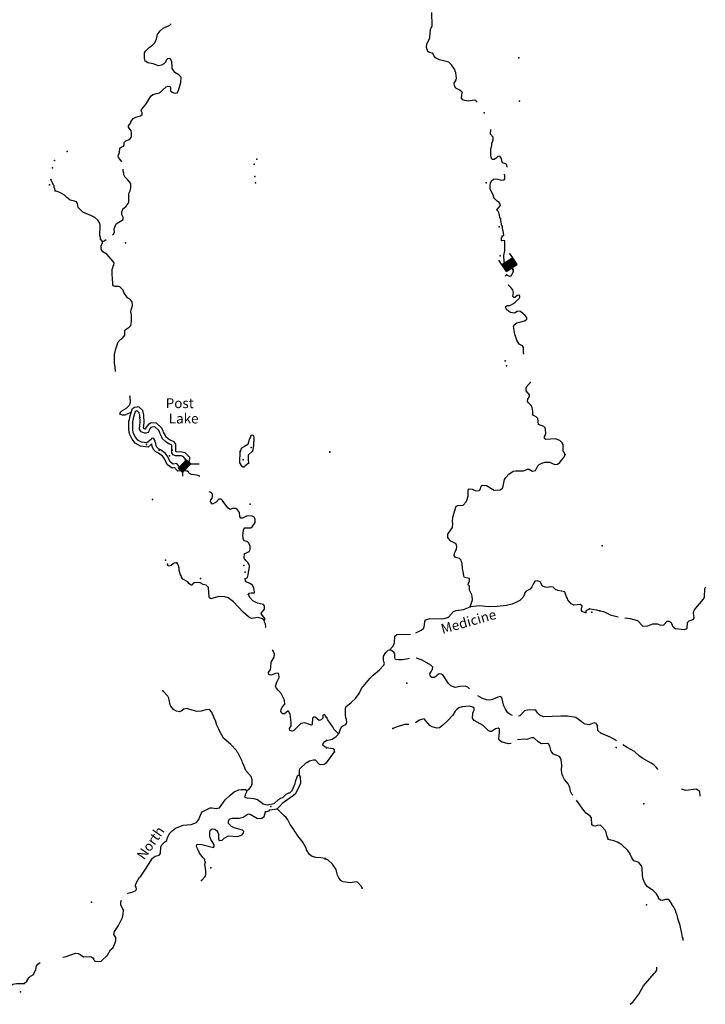
# Model space of a CAD drawing. Extents: x 1118757 to 1640443, y 16166017 to 16354673.
# Drawn here: x 1396982 to 1431718, y 16184846 to 16234708 of the extents above; entities that cross this region are included whole.
import ezdxf

# ---------------------------------------------------------------- set-up
doc = ezdxf.new("R2010")
doc.units = 0
doc.header["$MEASUREMENT"] = 0
for name, color, linetype in [('L3', 7, 'CONTINUOUS'), ('L4', 7, 'CONTINUOUS'), ('L6', 7, 'CONTINUOUS')]:
    doc.layers.add(name, color=color, linetype=linetype)
doc.styles.add('STYLE-FONT023', font='font023.shx')

# ---------------------------------------------------------------- blocks, each defined once
blk = doc.blocks.new('DAM')
at = {"layer": 'L6', "color": 7, "linetype": 'CONTINUOUS'}
for p, q in [((-200, 321), (-493, 318)), ((202, -221), (-205, 179)), ((201, -271), (-203, 133)), ((200, -119), (-201, 271)), ((200, -302), (-201, 107)), ((204, -84), (-200, 321)), ((203, -191), (-200, 214)), ((201, -328), (-200, 62)), ((196, -154), (-199, 245)), ((170, -327), (-198, 35)), ((197, -47), (-169, 320)), ((201, -12), (-131, 320)), ((199, 33), (-100, 319)), ((203, 69), (-62, 319)), ((196, 105), (-19, 316)), ((200, 140), (19, 316)), ((201, 171), (52, 320)), ((196, 212), (90, 320)), ((198, 243), (125, 316)), ((202, 278), (159, 319)), ((203, 309), (190, 317)), ((353, 8), (201, 7)), ((201, -328), (-491, -334)), ((129, -332), (-205, -4)), ((58, -335), (-205, -80)), ((-89, -327), (-201, -228)), ((94, -327), (-200, -45)), ((-161, -330), (-200, -285)), ((-130, -332), (-199, -255)), ((-23, -333), (-198, -148)), ((23, -331), (-197, -117)), ((-58, -328), (-194, -189))]:
    blk.add_line(p, q, dxfattribs=at)
at = {"layer": 'L6', "color": 7, "linetype": 'CONTINUOUS', "flags": 128}
for points in [[(203, 309), (197, 319), (-200, 321), (-202, -335)], [(201, -328), (203, 309)]]:
    blk.add_lwpolyline(points, dxfattribs=at)

msp = doc.modelspace()

# ---------------------------------------------------------------- linework, layer by layer
at = {"layer": 'L3', "color": 140, "linetype": 'CONTINUOUS', "flags": 128}
for points in [[(1420162.77, 16230533.95), (1420099.42, 16230602.59), (1420041.34, 16230634.27), (1419898.78, 16230618.43), (1419708.71, 16230576.19), (1419529.19, 16230613.15), (1419439.44, 16230655.39), (1419370.8, 16230729.31), (1419391.92, 16231035.55), (1419281.04, 16231130.59), (1419075.13, 16231246.75), (1419006.49, 16231352.35), (1418995.93, 16231494.92), (1419090.97, 16231663.88), (1419106.81, 16231753.64), (1419096.25, 16231880.36), (1419075.13, 16232012.36), (1419038.17, 16232096.84), (1419006.49, 16232202.44), (1418858.65, 16232418.92), (1418716.1, 16232561.48), (1418256.75, 16232672.36), (1418040.28, 16232777.97), (1417966.36, 16232894.13), (1417950.52, 16232952.21), (1417897.72, 16233020.85), (1417723.49, 16233047.25), (1417665.41, 16233105.33), (1417596.77, 16233300.69), (1417612.61, 16233485.49), (1417749.89, 16233738.93), (1417765.73, 16233828.69), (1417792.12, 16234214.14), (1417871.32, 16234404.22), (1417866.04, 16235069.51)], [(1403716.06, 16230903.54), (1403842.77, 16230945.78), (1404059.25, 16231003.86), (1404397.16, 16231304.83), (1404492.19, 16231336.51), (1404608.35, 16231325.95), (1404624.19, 16231246.75), (1404629.47, 16231104.19), (1404708.67, 16231030.27), (1404830.1, 16230988.02), (1404956.82, 16231003.87), (1405025.46, 16231120.03), (1405146.89, 16231526.59), (1405157.45, 16231795.87), (1405041.3, 16231912.03), (1404845.94, 16232028.19), (1404756.19, 16232160.19), (1404713.95, 16232234.12), (1404708.67, 16232318.6), (1404692.83, 16232577.32), (1404624.19, 16232730.44), (1404608.35, 16232746.28), (1404471.07, 16232719.88), (1404407.72, 16232651.24), (1404365.48, 16232561.48), (1404291.56, 16232471.72), (1404164.84, 16232403.08), (1404006.45, 16232376.68), (1403742.46, 16232471.72), (1403467.9, 16232519.24), (1403330.63, 16232603.72), (1403298.95, 16232735.72), (1403298.95, 16233026.12), (1403357.03, 16233110.6), (1403541.82, 16233295.4), (1403721.34, 16233427.41), (1403821.65, 16233538.29), (1403916.69, 16233744.21), (1403921.97, 16233812.85), (1403964.21, 16233976.53), (1403990.61, 16234013.49), (1404090.93, 16234145.49), (1404249.32, 16234277.49), (1404581.95, 16234435.89), (1404650.59, 16234504.54)], [(1402158.5, 16227503.19), (1402074.02, 16227629.91), (1401989.55, 16227735.52), (1401963.15, 16227809.44), (1402031.78, 16227978.4), (1402063.46, 16228205.44), (1402116.26, 16228252.96), (1402237.7, 16228295.2), (1402274.66, 16228353.28), (1402279.94, 16228495.84), (1402364.41, 16228569.76), (1402538.65, 16228638.4), (1402623.13, 16228738.72), (1402654.81, 16228802.09), (1402654.81, 16228971.05), (1402623.13, 16229087.21), (1402491.13, 16229261.45), (1402496.41, 16229330.09), (1402607.29, 16229477.93), (1402617.85, 16229536.01), (1402739.28, 16229710.25), (1402871.28, 16229778.89), (1403108.87, 16229836.97), (1403182.79, 16229910.89), (1403182.79, 16230000.66), (1403166.95, 16230027.06), (1403140.55, 16230127.38), (1403240.87, 16230259.38), (1403357.03, 16230401.94), (1403647.42, 16230845.46), (1403716.06, 16230903.54)], [(1421662.25, 16227233.92), (1421672.81, 16227255.04), (1421641.13, 16227371.2), (1421604.17, 16227402.88), (1421440.5, 16227460.96), (1421408.82, 16227561.28), (1421387.7, 16227677.44), (1421313.78, 16227788.32), (1421213.46, 16227772.48), (1421139.54, 16227703.84), (1421012.83, 16227629.92), (1420933.63, 16227635.2), (1420891.39, 16227672.16), (1420849.15, 16227830.56), (1420849.15, 16228163.21), (1420896.67, 16228342.73), (1420907.23, 16228437.77), (1420965.31, 16228627.85), (1420970.59, 16228754.57), (1420838.59, 16228902.41), (1420849.15, 16229150.58)], [(1401680.15, 16223790.23), (1401741.39, 16223844.12), (1401783.63, 16223933.88), (1401773.07, 16224118.68), (1401831.15, 16224287.65), (1401873.39, 16224361.57), (1402216.58, 16224593.89), (1402221.86, 16224704.77), (1402158.5, 16224836.77), (1402158.5, 16224979.33), (1402232.42, 16225143.01), (1402264.1, 16225169.41), (1402374.97, 16225259.17), (1402475.29, 16225401.74), (1402506.97, 16225486.22), (1402517.53, 16225913.9), (1402575.61, 16226045.9), (1402617.85, 16226188.46), (1402607.29, 16226404.94), (1402438.33, 16226610.87), (1402316.9, 16226742.87), (1402258.82, 16226859.03), (1402258.82, 16226938.23), (1402221.86, 16227038.55), (1402216.58, 16227138.87)], [(1421150.1, 16225079.66), (1421250.42, 16225201.1), (1421345.46, 16225301.42), (1421329.62, 16225370.06), (1421266.26, 16225443.98), (1421171.22, 16225512.62), (1421055.07, 16225634.07), (1421007.55, 16225697.43), (1421007.55, 16225734.39), (1420991.71, 16225760.79), (1420981.15, 16225787.19), (1420822.75, 16226135.67), (1420812.19, 16226288.79), (1420822.75, 16226336.31), (1420838.59, 16226426.07), (1420891.39, 16226552.79), (1420981.15, 16226626.71), (1421049.79, 16226653.11), (1421197.62, 16226637.27), (1421414.1, 16226579.19), (1421524.97, 16226605.59), (1421567.21, 16226653.11), (1421556.65, 16226822.08), (1421524.97, 16226885.44)], [(1398774.12, 16226035.34), (1398763.56, 16226167.34), (1398731.88, 16226188.46), (1398731.88, 16226288.78), (1398700.2, 16226325.74), (1398647.4, 16226452.46), (1398557.65, 16226610.86)], [(1401171.17, 16223469.24), (1401081.41, 16223595.96), (1401081.41, 16223643.48), (1401076.13, 16223669.88), (1401049.73, 16223786.04), (1401055.01, 16224277.09), (1401049.73, 16224409.09), (1400933.57, 16224551.65), (1400791.02, 16224688.93), (1400622.06, 16224768.13), (1400173.28, 16224952.93), (1399940.96, 16225201.09), (1399909.29, 16225396.45), (1399867.05, 16225475.66), (1399750.89, 16225517.9), (1399539.7, 16225570.7), (1399365.46, 16225697.42), (1399249.3, 16225813.58), (1399016.99, 16225950.86), (1398832.2, 16226019.5), (1398774.12, 16226035.34)], [(1421345.46, 16224646.7), (1421313.78, 16224667.82), (1421282.1, 16224847.34), (1421266.26, 16224852.62), (1421250.42, 16224926.54), (1421213.46, 16225026.86), (1421150.1, 16225079.66)], [(1421424.65, 16223738.53), (1421514.41, 16223786.05), (1421498.57, 16223933.89), (1421440.49, 16224155.65), (1421445.77, 16224250.69), (1421414.09, 16224271.81), (1421345.46, 16224646.7)], [(1421398.25, 16223522.05), (1421398.25, 16223654.05), (1421429.93, 16223696.29), (1421424.65, 16223738.53)], [(1401831.15, 16216895.58), (1401815.31, 16217138.46), (1401804.75, 16217196.54), (1401788.91, 16217328.55), (1401788.91, 16217745.67), (1401857.54, 16218046.63), (1401947.3, 16218342.31), (1401984.26, 16218405.67), (1402084.58, 16218511.28), (1402158.5, 16218553.52), (1402279.93, 16218680.24), (1402301.05, 16218738.32), (1402306.33, 16218975.92), (1402380.25, 16219034), (1402533.37, 16219129.04), (1402607.28, 16219229.36), (1402654.8, 16219430), (1402654.8, 16219736.25), (1402617.84, 16219910.49), (1402623.12, 16220021.37), (1402697.04, 16220237.85), (1402675.92, 16220427.93), (1402596.72, 16220517.69), (1402438.33, 16220618.01), (1402264.09, 16220892.58), (1402232.42, 16221003.46), (1402063.46, 16221172.42), (1401989.54, 16221193.54), (1401804.75, 16221204.1), (1401741.39, 16221230.5), (1401704.43, 16221288.58), (1401688.59, 16221668.74), (1401667.47, 16221737.38), (1401667.47, 16222080.59), (1401688.59, 16222112.27), (1401714.99, 16222217.87), (1401757.23, 16222270.67), (1401767.79, 16222386.83), (1401630.51, 16222571.63), (1401609.39, 16222587.47), (1401588.27, 16222619.15), (1401514.36, 16222693.07), (1401398.2, 16222835.63), (1401192.29, 16222951.79), (1401113.09, 16223089.07), (1401113.09, 16223252.76), (1401171.17, 16223400.6), (1401171.17, 16223469.24)], [(1401171.17, 16223469.24), (1401255.64, 16223511.48), (1401366.71, 16223579.45)], [(1421979.04, 16222059.47), (1421957.92, 16222128.12), (1421815.36, 16222244.28), (1421614.73, 16222344.6), (1421524.97, 16222444.92), (1421514.41, 16222772.28), (1421567.21, 16223004.6), (1421567.21, 16223511.49), (1421398.25, 16223522.05)], [(1421572.49, 16221726.83), (1421641.13, 16221795.47)], [(1421641.13, 16221795.47), (1421773.12, 16221721.55), (1421873.44, 16221742.67), (1421915.68, 16221795.47), (1421942.08, 16221853.55), (1421973.76, 16221901.07), (1422000.16, 16221959.15), (1421979.04, 16222059.47)], [(1422522.86, 16217761.52), (1422512.3, 16217861.84), (1422512.3, 16218110), (1422448.94, 16218194.48), (1422279.99, 16218284.24), (1422174.39, 16218479.6), (1422063.51, 16218785.85), (1422005.44, 16219187.13), (1422037.11, 16219250.49), (1422163.83, 16219361.37), (1422364.46, 16219403.61), (1422565.1, 16219451.13), (1422649.58, 16219509.21), (1422670.7, 16219546.17), (1422670.7, 16219620.09), (1422575.66, 16219752.09), (1422375.02, 16219921.06), (1422338.07, 16219942.18), (1422190.23, 16219926.34), (1422058.23, 16219847.14), (1421847.04, 16219878.82), (1421741.44, 16219942.18), (1421646.41, 16220037.22), (1421598.89, 16220163.94), (1421625.29, 16220195.62), (1421672.81, 16220227.3), (1421820.64, 16220237.86), (1422000.16, 16220327.62), (1422089.91, 16220401.54), (1422279.99, 16220586.34), (1422316.95, 16220660.26), (1422316.95, 16220702.5), (1422279.99, 16220755.3), (1422190.23, 16220734.18), (1422074.07, 16220644.42), (1422016, 16220644.42), (1421963.2, 16220686.66), (1422005.44, 16220887.3), (1421973.76, 16221019.31), (1421862.88, 16221146.03), (1421741.44, 16221267.47), (1421730.88, 16221267.47)], [(1424608.4, 16212692.67), (1424582, 16212771.87), (1424529.2, 16212819.4), (1424513.36, 16212877.48), (1424508.08, 16213194.28), (1424471.12, 16213284.04), (1424349.68, 16213405.48), (1424112.09, 16213479.4), (1423642.19, 16213442.44), (1423573.55, 16213495.24), (1423573.55, 16213595.56), (1423605.23, 16213658.92), (1423631.63, 16213753.96), (1423615.79, 16213959.88), (1423599.95, 16214033.81), (1423531.31, 16214113.01), (1423272.6, 16214202.77), (1423240.92, 16214503.73), (1423145.88, 16214588.21), (1423008.6, 16214662.13), (1422987.48, 16214688.53), (1422982.21, 16214868.05), (1422950.53, 16215068.69), (1422881.89, 16215184.86), (1422755.17, 16215311.58), (1422712.93, 16215396.06), (1422728.77, 16215496.38), (1422813.25, 16215628.38), (1422807.97, 16215712.86), (1422739.33, 16215802.62), (1422649.58, 16215913.5), (1422649.58, 16216045.5), (1422697.09, 16216161.66), (1422866.05, 16216330.63), (1422866.05, 16216367.59)], [(1402617.84, 16214820.52), (1402306.33, 16214677.96), (1402190.17, 16214677.96), (1402063.46, 16214736.04), (1402084.58, 16214825.8), (1402163.77, 16214894.44), (1402396.09, 16215037.01), (1402538.64, 16215179.57), (1402596.72, 16215343.25), (1402580.88, 16215596.69), (1402565.04, 16215617.81), (1402575.6, 16215670.61)], [(1403684.37, 16213225.95), (1403483.74, 16213067.55), (1403098.31, 16213109.79), (1402834.31, 16213262.91), (1402681.2, 16213463.55), (1402538.64, 16213727.55), (1402517.52, 16213954.6), (1402517.52, 16214377), (1402549.2, 16214461.48), (1402575.6, 16214646.28), (1402691.76, 16215010.61), (1402797.36, 16215079.25)], [(1403879.72, 16213247.07), (1403842.76, 16213336.83), (1403842.76, 16213384.35), (1403758.29, 16213521.63), (1403663.25, 16213495.23), (1403647.41, 16213452.99), (1403425.66, 16213278.75), (1403156.38, 16213305.15), (1402966.31, 16213410.75), (1402850.15, 16213569.15), (1402734, 16213785.63), (1402712.88, 16213959.88), (1402712.88, 16214345.32), (1402739.28, 16214419.24), (1402765.68, 16214604.04), (1402855.43, 16214878.6), (1402897.67, 16214905)], [(1402797.36, 16215079.25), (1402929.35, 16215095.09)], [(1404539.7, 16213236.51), (1404397.15, 16213305.15), (1404222.91, 16213479.39), (1404191.23, 16213563.87), (1404090.92, 16213743.39), (1404075.08, 16213796.2), (1404006.44, 16213917.64), (1403821.65, 16214086.6), (1403684.37, 16214076.04), (1403615.73, 16214033.8), (1403557.65, 16213970.44), (1403547.09, 16213901.8), (1403483.74, 16213801.48), (1403372.86, 16213769.79), (1403298.94, 16213769.79), (1403129.99, 16213843.72), (1403056.07, 16213975.72), (1403066.63, 16214171.08), (1403082.47, 16214313.64), (1403071.91, 16214662.12), (1403040.23, 16214804.68), (1402950.47, 16214883.88), (1402897.67, 16214894.44)], [(1404624.18, 16213421.31), (1404513.31, 16213468.83), (1404391.87, 16213584.99), (1404376.03, 16213643.07), (1404275.71, 16213827.88), (1404254.59, 16213880.68), (1404164.84, 16214044.36), (1403900.84, 16214292.52), (1403615.73, 16214276.68), (1403483.74, 16214186.92), (1403367.58, 16214054.92), (1403357.02, 16213975.72), (1403357.02, 16213970.44), (1403341.18, 16213970.44), (1403341.18, 16213970.44), (1403272.54, 16214002.12), (1403256.7, 16214028.52), (1403267.26, 16214155.24), (1403283.1, 16214303.08), (1403272.54, 16214688.52), (1403225.02, 16214910.28), (1403040.23, 16215079.25), (1402929.35, 16215095.09)], [(1408774.14, 16212851.07), (1408805.82, 16212919.71), (1408848.06, 16213136.19), (1408863.9, 16213526.91), (1408837.5, 16213627.24), (1408779.42, 16213669.48), (1408684.38, 16213643.08), (1408657.98, 16213537.47)], [(1405458.4, 16212022.1), (1405273.6, 16211863.7), (1404988.49, 16211837.3), (1404882.89, 16211969.3), (1404845.93, 16212022.1), (1404708.66, 16211995.7), (1404471.07, 16212159.38), (1404291.55, 16212513.14), (1404217.63, 16212602.9), (1404006.44, 16212750.75), (1403879.72, 16212819.39), (1403763.57, 16212946.11), (1403689.65, 16213088.67), (1403684.37, 16213225.95)], [(1405321.12, 16212169.94), (1405189.12, 16212053.78), (1405083.53, 16212043.22), (1405041.29, 16212096.02), (1404940.97, 16212238.58), (1404756.18, 16212201.62), (1404629.46, 16212296.66), (1404455.23, 16212629.31), (1404349.63, 16212750.75), (1404117.32, 16212919.71), (1404006.44, 16212977.79), (1403932.52, 16213062.27), (1403890.28, 16213146.75), (1403879.72, 16213247.07)], [(1405321.12, 16212169.94), (1405384.48, 16212360.02), (1405389.76, 16212455.06), (1405257.76, 16212587.07), (1405157.45, 16212613.47), (1404882.89, 16212629.31), (1404750.9, 16212676.83), (1404692.82, 16212777.15), (1404698.1, 16213152.03), (1404682.26, 16213178.43), (1404539.7, 16213236.51)], [(1405516.48, 16212111.86), (1405579.83, 16212317.78), (1405600.95, 16212528.98), (1405358.08, 16212771.87), (1405189.13, 16212808.83), (1404925.13, 16212829.95), (1404888.17, 16212835.23), (1404898.73, 16213210.11), (1404814.26, 16213336.83), (1404613.62, 16213421.31)], [(1408657.98, 16213537.47), (1408615.75, 16213468.83), (1408573.51, 16213305.15), (1408541.83, 16213188.99), (1408367.59, 16213088.67), (1408214.48, 16213009.47), (1408182.8, 16212951.39), (1408166.96, 16212851.07)], [(1408573.51, 16212254.42), (1408330.63, 16212043.22), (1408288.39, 16212043.22), (1408256.71, 16212080.18), (1408140.56, 16212270.26), (1408156.4, 16212861.63)], [(1408774.14, 16212861.63), (1408557.67, 16212650.43), (1408557.67, 16212402.26), (1408573.51, 16212301.94), (1408573.51, 16212254.42)], [(1419809.01, 16204978.52), (1419925.17, 16205321.73), (1419904.05, 16205511.81), (1419882.93, 16205585.73), (1419772.06, 16205812.77), (1419766.78, 16206013.41), (1419708.7, 16206092.61), (1419724.54, 16206171.81), (1419766.78, 16206261.58), (1419766.78, 16206404.14), (1419513.34, 16206467.5), (1419481.66, 16206520.3), (1419465.82, 16206678.7), (1419423.59, 16206921.58), (1419397.19, 16207169.74), (1419349.67, 16207296.46), (1419349.67, 16207343.99), (1419265.19, 16207417.91), (1419054, 16207475.99), (1418990.64, 16207576.31), (1419017.04, 16207692.47), (1419048.72, 16207761.11), (1419106.8, 16207908.95), (1419122.64, 16208019.83), (1419090.96, 16208162.39), (1418832.24, 16208304.95), (1418700.25, 16208436.95), (1418679.13, 16208484.47), (1418679.13, 16208653.44), (1418821.68, 16208869.92), (1418916.72, 16208996.64), (1418922, 16209202.56), (1418906.16, 16209287.04), (1418922, 16209508.8), (1419090.96, 16210068.49), (1419180.71, 16210105.45), (1419449.99, 16210126.57), (1419597.82, 16210284.97), (1419650.62, 16210411.69), (1419698.14, 16210596.49), (1419698.14, 16210892.18), (1419756.22, 16210944.98), (1419898.77, 16210934.42), (1420099.41, 16210855.22), (1420257.8, 16210860.5), (1420315.88, 16210918.58), (1420358.12, 16211076.98), (1420416.2, 16211129.78), (1420632.67, 16211119.22), (1421012.82, 16210876.34), (1421324.33, 16210902.74), (1421440.49, 16210987.22), (1421472.17, 16211087.54), (1421503.85, 16211251.22), (1421540.81, 16211420.18), (1421604.16, 16211520.5), (1421757.28, 16211694.74), (1421989.59, 16211837.31), (1422116.31, 16211868.99), (1422512.3, 16211853.15), (1422707.65, 16211953.47), (1422797.41, 16211942.91), (1422966.36, 16211842.59), (1423114.2, 16211879.55), (1423225.08, 16212111.87), (1423304.27, 16212180.51), (1423430.99, 16212254.43), (1423605.23, 16212301.95), (1423816.42, 16212296.67), (1424090.97, 16212185.79), (1424233.53, 16212201.63), (1424349.68, 16212286.11), (1424439.44, 16212396.99), (1424555.6, 16212544.83), (1424613.68, 16212692.67)], [(1406107.82, 16211583.86), (1406091.98, 16211594.42), (1405954.7, 16211647.22), (1405690.71, 16211678.9), (1405579.83, 16211726.42), (1405558.71, 16211763.38), (1405532.31, 16211826.74), (1405289.44, 16211879.54)], [(1405458.4, 16212022.1), (1405516.48, 16212111.86)], [(1408367.59, 16207660.78), (1408599.9, 16207776.94), (1408663.26, 16207877.27), (1408657.98, 16208062.07), (1408573.5, 16208209.91), (1408489.03, 16208278.55), (1408367.59, 16208310.23), (1408325.35, 16208378.87), (1408288.39, 16208568.95), (1408298.95, 16208743.19), (1408341.19, 16208901.59), (1408383.43, 16208970.23), (1408684.38, 16208970.24), (1408763.58, 16209028.32), (1408906.13, 16209244.8), (1408906.13, 16209413.76), (1408863.9, 16209519.36), (1408763.58, 16209561.6), (1408499.59, 16209577.44), (1408330.63, 16209503.52), (1408267.27, 16209471.84), (1408188.08, 16209471.84), (1408130, 16209545.76), (1408114.16, 16209746.4), (1408024.4, 16209894.24), (1407924.08, 16209952.32), (1407765.69, 16209952.32), (1407633.69, 16209910.08), (1407533.38, 16209984), (1407290.5, 16210300.81), (1407258.82, 16210353.61), (1407190.19, 16210427.53), (1407079.31, 16210422.25), (1406931.47, 16210269.13), (1406757.24, 16210179.36), (1406646.36, 16210284.97), (1406667.48, 16210395.85), (1406730.84, 16210485.61), (1406746.68, 16210554.25), (1406757.24, 16210675.69), (1406688.6, 16210754.89), (1406630.52, 16210786.57), (1406588.28, 16210797.13)], [(1409365.48, 16204292.11), (1409291.56, 16204371.31), (1409064.53, 16204434.68), (1408731.9, 16204376.59), (1408573.5, 16204461.08), (1408304.23, 16204703.96), (1407807.93, 16205221.4), (1407549.21, 16205427.32), (1407374.98, 16205485.4), (1407079.31, 16205495.96), (1406667.48, 16205385.08), (1406598.84, 16205422.04), (1406588.28, 16205469.56), (1406540.76, 16205955.33), (1406424.61, 16206071.49), (1406271.49, 16206103.17), (1406123.65, 16206187.65), (1406012.78, 16206208.77), (1405822.7, 16206187.65), (1405748.79, 16206145.41), (1405717.11, 16206076.77), (1405664.31, 16206076.77), (1405558.71, 16206161.25), (1405505.91, 16206235.17), (1405247.2, 16206367.17), (1405183.84, 16206467.49), (1405189.12, 16206488.61), (1405125.76, 16206588.93), (1405067.69, 16206810.69), (1405067.69, 16206937.42), (1405025.45, 16207053.58), (1404999.05, 16207143.34), (1404940.97, 16207217.26), (1404782.57, 16207169.74), (1404655.86, 16207069.42), (1404508.02, 16207027.18), (1404471.06, 16207143.34)], [(1408404.55, 16206393.57), (1408531.26, 16206467.49), (1408562.94, 16206588.93), (1408631.58, 16207011.34), (1408615.74, 16207111.66), (1408541.82, 16207217.26), (1408462.63, 16207296.46), (1408372.87, 16207396.78), (1408357.03, 16207454.86), (1408367.59, 16207660.78)], [(1409365.48, 16204292.11), (1409407.72, 16204334.35), (1409413, 16204371.32), (1409222.92, 16204619.48), (1409238.76, 16204672.28), (1409391.88, 16204851.8), (1409391.88, 16205026.04), (1409333.8, 16205084.12), (1409022.29, 16205163.32), (1408789.98, 16205284.76), (1408642.14, 16205443.16), (1408599.9, 16205538.2), (1408599.9, 16205580.45), (1408562.94, 16205585.73), (1408589.34, 16205659.65), (1408705.5, 16205675.49), (1408874.45, 16205675.49), (1408879.73, 16205712.45), (1408848.06, 16205913.09), (1408789.98, 16206034.53), (1408779.42, 16206071.49), (1408647.42, 16206161.25), (1408462.63, 16206245.73), (1408425.67, 16206293.25), (1408404.55, 16206393.57)], [(1425664.36, 16204693.4), (1425595.72, 16204693.4), (1425474.29, 16204746.2), (1425437.33, 16204788.45), (1425437.33, 16204904.61), (1425474.29, 16204967.97), (1425474.29, 16205020.77), (1425373.97, 16205084.13), (1425062.46, 16205063.01), (1424914.62, 16205126.37), (1424745.67, 16205321.73), (1424729.83, 16205400.93), (1424682.31, 16205485.41), (1424640.07, 16205627.97), (1424613.67, 16205654.37), (1424624.23, 16205701.89), (1424587.27, 16205738.85), (1424439.44, 16205775.81), (1424238.8, 16205802.21), (1424122.65, 16205860.29), (1424017.05, 16205976.45), (1423879.78, 16205992.3), (1423731.94, 16205960.61), (1423615.78, 16205971.17), (1423473.23, 16206018.7), (1423357.07, 16206235.18), (1423198.68, 16206293.26), (1423114.2, 16206277.42), (1423071.96, 16206245.74), (1423013.88, 16206161.26), (1422929.4, 16205987.01), (1422839.65, 16205870.85), (1422633.73, 16205770.53), (1422549.25, 16205670.21), (1422549.25, 16205601.57), (1422480.62, 16205453.73), (1422322.22, 16205300.61), (1422121.59, 16205195.01), (1421931.51, 16205105.25), (1421641.12, 16205036.61), (1421171.21, 16204983.81), (1420717.15, 16204978.52), (1420300.04, 16205020.77), (1419809.01, 16204978.52)], [(1427639.02, 16204413.56), (1427908.3, 16204376.6), (1428283.17, 16204276.28), (1428557.72, 16203996.44), (1428805.87, 16204012.28), (1429064.58, 16204117.88), (1429296.9, 16204117.88), (1429450.01, 16204043.96), (1429624.25, 16204054.52), (1429787.92, 16204255.16), (1429888.24, 16204255.16), (1429983.28, 16204186.52), (1430062.47, 16204001.72), (1430131.11, 16203927.8), (1430205.03, 16203880.28), (1430653.82, 16203822.2), (1430754.13, 16203853.88), (1430791.09, 16203885.56), (1430806.93, 16204186.52), (1430891.41, 16204260.44), (1431097.32, 16204334.36), (1431150.12, 16204403), (1431139.56, 16204577.25), (1431123.72, 16204630.05), (1431129, 16204751.49), (1431165.96, 16204825.41), (1431324.36, 16205010.21), (1431630.59, 16205369.25), (1431672.83, 16205485.41), (1431699.23, 16205886.7), (1431741.47, 16205992.3)], [(1417047.65, 16203653.23), (1417322.21, 16203795.79), (1417464.76, 16203901.39), (1417496.44, 16204038.68), (1417512.28, 16204255.16), (1417565.08, 16204313.24), (1417755.15, 16204376.6), (1418425.69, 16204371.32), (1418599.93, 16204413.56), (1418700.25, 16204450.52), (1418964.24, 16204730.36), (1419096.23, 16204788.44), (1419471.1, 16204835.96), (1419809.01, 16204978.52)], [(1425664.36, 16204693.4), (1425674.92, 16204751.48), (1425717.16, 16204809.57), (1425854.44, 16204878.21)], [(1425854.44, 16204878.21), (1425991.71, 16204862.37), (1426208.19, 16204825.41), (1426366.58, 16204777.89)], [(1426366.58, 16204777.89), (1426567.22, 16204730.37), (1426741.45, 16204661.72), (1426905.13, 16204561.4), (1427306.39, 16204461.08)], [(1409434.12, 16203927.79), (1409449.96, 16203954.19), (1409434.12, 16204096.75), (1409391.88, 16204197.07), (1409365.48, 16204292.11)], [(1415748.81, 16202792.58), (1415764.65, 16202845.38), (1415907.21, 16202977.39), (1415975.85, 16203151.63), (1415991.69, 16203484.27), (1416092, 16203579.31), (1416773.1, 16203595.15)], [(1412538.66, 16199360.55), (1412506.99, 16199371.11), (1412506.99, 16199413.35), (1412417.23, 16199513.67), (1412338.03, 16199487.27), (1412332.75, 16199334.15), (1412258.83, 16199244.39), (1412147.96, 16199217.99), (1411947.32, 16199386.95), (1411862.84, 16199386.95), (1411815.33, 16199334.15), (1411804.77, 16199017.35), (1411773.09, 16198985.67), (1411667.49, 16199012.07), (1411424.62, 16199096.55), (1411223.98, 16199070.15), (1410849.11, 16198700.55), (1410780.48, 16198679.43), (1410664.32, 16198711.11), (1410659.04, 16198811.43), (1410738.24, 16198943.43), (1410738.24, 16199144.07), (1410722.4, 16199217.99), (1410706.56, 16199429.19), (1410690.72, 16199534.79), (1410600.96, 16199687.91), (1410564, 16199687.91), (1410479.52, 16199629.83), (1410400.33, 16199550.63), (1410305.29, 16199550.63), (1410241.93, 16199603.43), (1410241.93, 16199645.67), (1410215.53, 16199661.51), (1410231.37, 16199788.24), (1410300.01, 16199904.4), (1410421.45, 16200046.96), (1410405.61, 16200242.32), (1410220.81, 16200585.52), (1410099.38, 16200743.92), (1409983.22, 16200875.92), (1409946.26, 16200960.41), (1410014.9, 16201161.05), (1410125.78, 16201403.93), (1410115.22, 16201562.33), (1410083.54, 16201609.85), (1409946.26, 16201594.01), (1409724.51, 16201509.53), (1409650.59, 16201525.37), (1409597.79, 16201551.77), (1409592.51, 16201646.81), (1409682.27, 16201794.65), (1409713.95, 16201905.53), (1409724.51, 16202180.1), (1409867.06, 16202428.26), (1409888.18, 16202576.1), (1409845.94, 16202718.66), (1409782.59, 16202792.58)], [(1413114.17, 16198552.71), (1413172.25, 16198579.11), (1413225.04, 16198742.79), (1413288.4, 16198895.91), (1413357.04, 16198953.99), (1413504.88, 16199017.35), (1413531.28, 16199059.59), (1413557.67, 16199138.79), (1413547.11, 16199276.07), (1413499.6, 16199360.55), (1413499.6, 16199402.79), (1413483.76, 16199434.47), (1413483.76, 16199835.76), (1413504.88, 16199904.4), (1413779.43, 16200126.16), (1413995.9, 16200337.36), (1414180.7, 16200585.52), (1414291.57, 16200833.69), (1414713.96, 16201345.85), (1414888.2, 16201520.09), (1415204.99, 16201778.81), (1415432.02, 16202021.7), (1415458.42, 16202127.3), (1415432.02, 16202185.38), (1415416.18, 16202296.26), (1415421.46, 16202475.78), (1415532.34, 16202655.3), (1415648.49, 16202776.74), (1415748.81, 16202792.58)], [(1416730.86, 16202354.34), (1416667.5, 16202343.78), (1416382.39, 16202285.7), (1416171.2, 16202285.7), (1416023.36, 16202312.1), (1416007.52, 16202338.5), (1415991.68, 16202401.86), (1415981.13, 16202597.22), (1415938.89, 16202671.14), (1415822.73, 16202760.9), (1415748.81, 16202792.58)], [(1419772.05, 16200817.85), (1419682.3, 16200902.33), (1419550.3, 16200960.41), (1419275.75, 16200934.01), (1419048.71, 16200886.49), (1418832.24, 16200970.97), (1418700.24, 16201092.41), (1418425.69, 16201525.37), (1418346.5, 16201567.61), (1418230.34, 16201578.17), (1418140.58, 16201509.53), (1418071.94, 16201451.45), (1417987.47, 16201388.09), (1417866.03, 16201388.09), (1417797.39, 16201446.17), (1417765.71, 16201578.17), (1417807.95, 16201662.65), (1417897.71, 16201810.5), (1417908.27, 16201910.82), (1417813.23, 16202021.7), (1417364.44, 16202269.86), (1417079.33, 16202375.46), (1417063.49, 16202375.46)], [(1408489.02, 16195669.8), (1408584.06, 16195717.32), (1408705.5, 16195870.44), (1408763.57, 16195997.16), (1408758.29, 16196213.64), (1408705.5, 16196377.32), (1408446.78, 16196678.29), (1408346.47, 16196910.61), (1408288.39, 16197063.73), (1408272.55, 16197084.85), (1408256.71, 16197153.49), (1408056.07, 16197560.05), (1408024.4, 16197597.01), (1407966.32, 16197692.06), (1407675.93, 16198008.86), (1407306.34, 16198320.38), (1407216.58, 16198478.78), (1407100.42, 16198695.26), (1407079.3, 16198779.74), (1406973.71, 16198985.67), (1406905.07, 16199212.71), (1406831.15, 16199334.15), (1406783.63, 16199492.55), (1406746.67, 16199545.35), (1406714.99, 16199635.11), (1406598.84, 16199777.67), (1406408.76, 16199751.27), (1406181.73, 16199687.91), (1405975.82, 16199677.35), (1405648.47, 16199761.83), (1405442.55, 16199819.91), (1405300, 16199793.51), (1405157.44, 16199693.19), (1405072.96, 16199661.51), (1404925.13, 16199693.19), (1404766.73, 16199767.11), (1404640.02, 16199946.63), (1404597.78, 16200009.99), (1404534.42, 16200342.64), (1404481.62, 16200453.52), (1404238.75, 16200717.52)], [(1421942.07, 16199471.44), (1421857.59, 16199503.12), (1421715.04, 16199608.72), (1421588.32, 16199788.24), (1421514.4, 16199967.76), (1421498.56, 16200004.72), (1421424.65, 16200321.52), (1421356.01, 16200427.13), (1421197.61, 16200400.72), (1420933.62, 16200284.56), (1420806.9, 16200252.88), (1420637.95, 16200268.72), (1420437.31, 16200326.8), (1420189.16, 16200469.37)], [(1421873.43, 16198045.82), (1421741.43, 16198035.26), (1421429.92, 16198119.74), (1421282.09, 16198209.51), (1421250.41, 16198288.71), (1421282.09, 16198610.79), (1421282.09, 16198779.75), (1421229.29, 16198821.99), (1421081.45, 16198800.87), (1420891.38, 16198653.03), (1420822.74, 16198653.03), (1420717.15, 16198711.11), (1420458.43, 16198969.83), (1420014.93, 16199217.99), (1419930.45, 16199328.87), (1419941.01, 16199587.6), (1419999.09, 16199751.28), (1419999.09, 16199835.76), (1419941.01, 16199893.84), (1419772.05, 16199946.64), (1419397.18, 16199909.68), (1419233.51, 16199851.6), (1419122.63, 16199777.68), (1419048.71, 16199687.92), (1418922, 16199492.56), (1418663.29, 16199196.87), (1418404.57, 16198959.27), (1418246.18, 16198853.67), (1418108.9, 16198821.99), (1417871.31, 16198895.91), (1417765.71, 16198969.83), (1417475.32, 16199302.47), (1417332.76, 16199276.07), (1417232.45, 16199233.83), (1417058.21, 16199112.39), (1417042.37, 16199101.83)], [(1424391.92, 16199434.48), (1423515.46, 16199402.8), (1423330.67, 16199487.28), (1423214.51, 16199608.72), (1423156.43, 16199709.04), (1423082.52, 16199751.28), (1422707.65, 16199746), (1422565.09, 16199703.76), (1422316.94, 16199460.88), (1422248.3, 16199445.04)], [(1413114.17, 16198552.71), (1412913.53, 16198769.19), (1412829.06, 16198911.75), (1412596.74, 16199260.23), (1412538.66, 16199355.27)], [(1425564.04, 16199059.59), (1425152.92, 16199378.15), (1424740.04, 16199432), (1424391.92, 16199434.48)], [(1416704.46, 16199017.35), (1416482.71, 16199012.07), (1416107.84, 16198895.91), (1415880.81, 16198811.43)], [(1426255.7, 16198953.99), (1426181.79, 16199070.16), (1426081.47, 16199096.56), (1425833.32, 16199001.51), (1425637.96, 16199038.47), (1425564.04, 16199059.59)], [(1427221.91, 16198193.67), (1427116.32, 16198262.31), (1426889.28, 16198367.91), (1426424.66, 16198579.11), (1426266.26, 16198711.11), (1426255.7, 16198953.99)], [(1412338.03, 16197987.74), (1412348.59, 16198061.66), (1412433.07, 16198151.42), (1412522.82, 16198209.5)], [(1412533.38, 16198204.22), (1412813.22, 16198278.14), (1413013.85, 16198404.86), (1413124.73, 16198505.18), (1413114.17, 16198552.71)], [(1424999.1, 16195442.76), (1424956.86, 16195495.56), (1424882.94, 16195627.56), (1424872.38, 16195738.45), (1424845.98, 16195801.81), (1424814.3, 16195912.69), (1424772.07, 16196013.01), (1424587.27, 16196229.49), (1424497.51, 16196403.73), (1424471.11, 16196488.21), (1424439.44, 16196688.85), (1424455.28, 16196968.7), (1424413.04, 16197222.14), (1424365.52, 16197343.58), (1424323.28, 16197396.38), (1424032.89, 16197517.82), (1423916.73, 16197633.98), (1423890.33, 16197713.18), (1423848.09, 16197919.1), (1423774.18, 16198029.99), (1423731.94, 16198051.11), (1423420.43, 16198029.98), (1423246.19, 16198130.31), (1423024.44, 16198336.23), (1422908.28, 16198336.23), (1422670.69, 16198251.75), (1422554.53, 16198267.59), (1422206.06, 16198246.47)], [(1412533.38, 16197845.18), (1412448.91, 16197887.42), (1412359.15, 16197945.5), (1412338.03, 16197987.74)], [(1412924.09, 16197633.98), (1412924.09, 16197729.02), (1412855.45, 16197787.1), (1412533.38, 16197834.62)], [(1429312.73, 16196736.38), (1429307.45, 16196752.22), (1429233.54, 16196863.1), (1429112.1, 16196979.26), (1428974.82, 16197063.74), (1428557.72, 16197285.5), (1428383.48, 16197412.22), (1428124.77, 16197655.1), (1427765.74, 16197850.46), (1427538.71, 16197993.03)], [(1411150.06, 16196451.25), (1411155.34, 16196704.69), (1411171.18, 16196768.05), (1411498.53, 16197079.57), (1411667.49, 16197179.89), (1411873.4, 16197227.41), (1411957.88, 16197227.41), (1412147.95, 16197010.93), (1412216.59, 16196984.53), (1412406.67, 16197010.93), (1412506.98, 16197079.57)], [(1412517.54, 16197069.01), (1412765.7, 16197396.38), (1412924.09, 16197633.98)], [(1409307.4, 16195004.51), (1409513.31, 16194951.71), (1409872.34, 16195009.79), (1410088.81, 16195220.99), (1410189.13, 16195279.08), (1410321.13, 16195310.76), (1410490.08, 16195485), (1410616.8, 16195553.64), (1410664.32, 16195558.92), (1410780.47, 16195669.8), (1410933.59, 16196034.12), (1410949.43, 16196129.16), (1411055.03, 16196419.57), (1411097.27, 16196445.97), (1411150.06, 16196451.25)], [(1410030.74, 16194745.79), (1410115.21, 16194835.55), (1410331.69, 16195062.59), (1410680.16, 16195310.76), (1410854.39, 16195437.48), (1410965.27, 16195543.08), (1411155.34, 16195886.28), (1411223.98, 16196055.24), (1411208.14, 16196372.05), (1411165.9, 16196445.97), (1411150.06, 16196451.25)], [(1402438.32, 16190453.11), (1402480.55, 16190468.95), (1402712.87, 16190537.59), (1402865.98, 16190600.95), (1402897.66, 16190680.15), (1402881.82, 16190780.47), (1402855.42, 16190827.99), (1402850.14, 16190886.07), (1402897.66, 16191018.07), (1403056.06, 16191276.8), (1403098.3, 16191303.2), (1403504.85, 16191920.96), (1403541.8, 16191984.32), (1403589.32, 16192052.96), (1403716.04, 16192253.61), (1403842.76, 16192353.93), (1404048.67, 16192396.17), (1404117.31, 16192475.37), (1404138.43, 16192818.57), (1404191.23, 16192929.45), (1404312.66, 16193050.89), (1404434.1, 16193135.37), (1404465.78, 16193288.5), (1404592.49, 16193504.98), (1404713.93, 16193636.98), (1404872.33, 16193763.7), (1405263.03, 16193922.1), (1405664.3, 16193953.78), (1405938.86, 16194054.1), (1406055.01, 16194196.66), (1406113.09, 16194333.95), (1406192.29, 16194534.59), (1406223.97, 16194592.67), (1406625.24, 16194793.31), (1406741.39, 16194793.31), (1406931.47, 16194761.63), (1407100.42, 16194788.03), (1407390.81, 16195194.59), (1407638.97, 16195437.48), (1407850.16, 16195601.16), (1408087.75, 16195701.48), (1408209.19, 16195727.88), (1408415.1, 16195717.32), (1408489.02, 16195669.8)], [(1431456.35, 16195379.4), (1431440.51, 16195627.57), (1431345.47, 16195696.21), (1431255.72, 16195738.45), (1430733.01, 16195669.81), (1430521.82, 16195743.73), (1430505.98, 16195759.57)], [(1409307.4, 16195004.51), (1409032.85, 16195194.59), (1408858.61, 16195252.67), (1408499.58, 16195279.07), (1408404.54, 16195326.6), (1408425.66, 16195463.88), (1408489.02, 16195601.16), (1408489.02, 16195669.8)], [(1409434.11, 16194587.39), (1409613.63, 16194645.47), (1409655.87, 16194687.71), (1410030.74, 16194745.79)], [(1412454.18, 16192221.93), (1412232.43, 16192258.89), (1411989.56, 16192280.01), (1411804.76, 16192338.09), (1411656.93, 16192427.85), (1411514.37, 16192670.73), (1411514.37, 16192702.41), (1411487.97, 16192734.09), (1411487.97, 16192760.49), (1411324.3, 16193061.46), (1411023.35, 16193452.18), (1410991.67, 16193504.98), (1410880.79, 16193642.26), (1410864.95, 16193695.06), (1410690.72, 16193959.06), (1410574.56, 16194186.11), (1410479.52, 16194312.83), (1410379.21, 16194386.75), (1410030.74, 16194745.79)], [(1426799.53, 16193209.3), (1426730.89, 16193388.83), (1426699.21, 16193563.07), (1426646.41, 16193668.67), (1426456.34, 16193869.31), (1426408.82, 16193911.55), (1426239.86, 16193900.99), (1426128.98, 16193869.31), (1426039.23, 16193879.87), (1425965.31, 16193937.95), (1425949.47, 16194286.43), (1425880.83, 16194376.19), (1425674.92, 16194529.31), (1425558.76, 16194661.32), (1425183.89, 16195178.76)], [(1406197.57, 16191118.4), (1406371.8, 16191313.76), (1406414.04, 16191419.36), (1406408.76, 16191604.16), (1406355.96, 16191936.8), (1406387.64, 16192063.53), (1406366.52, 16192095.21), (1406355.96, 16192179.69), (1406282.04, 16192258.89), (1406097.25, 16192501.77), (1406055.01, 16192602.09), (1406023.33, 16192633.77), (1405991.65, 16192728.81), (1405933.57, 16192829.13), (1405949.41, 16192918.89), (1405965.25, 16192950.57), (1406213.41, 16192934.73), (1406804.75, 16192792.17), (1406841.71, 16192834.41), (1406831.15, 16192913.61), (1406730.83, 16193093.13), (1406667.47, 16193193.46), (1406625.23, 16193288.5), (1406609.4, 16193367.7), (1406609.4, 16193584.18), (1406646.35, 16193684.5), (1406730.83, 16193737.3), (1406873.39, 16193710.9), (1406957.87, 16193642.26), (1407021.22, 16193563.06), (1407047.62, 16193462.74), (1407058.18, 16193193.46), (1407121.54, 16193135.38), (1407232.42, 16193161.78), (1407338.01, 16193262.1), (1407554.49, 16193378.26), (1408008.55, 16193336.02), (1408172.23, 16193388.82), (1408246.15, 16193420.5), (1408325.35, 16193526.1), (1408330.63, 16193605.3), (1408272.55, 16193663.38), (1407839.6, 16193779.54), (1407712.88, 16193853.46), (1407565.05, 16194001.3), (1407565.05, 16194128.02), (1407612.57, 16194244.19), (1407749.84, 16194275.87), (1408098.31, 16194270.59), (1408298.95, 16194328.67), (1408557.66, 16194492.35), (1408657.98, 16194476.51), (1408937.81, 16194302.27), (1409038.12, 16194254.75), (1409254.6, 16194275.87), (1409365.48, 16194360.35), (1409434.11, 16194587.39)], [(1430590.45, 16188071.82), (1430590.45, 16188177.42), (1430564.05, 16188230.22), (1430532.37, 16188436.14), (1430437.34, 16188837.43), (1430331.74, 16189196.47), (1430315.9, 16189275.67), (1430273.66, 16189412.95), (1430241.98, 16189471.03), (1430199.74, 16189592.47), (1430104.71, 16189793.11), (1430014.95, 16189904), (1430014.95, 16189935.68), (1429872.39, 16190146.88), (1429698.16, 16190152.16), (1429523.92, 16190109.92), (1429439.45, 16190120.48), (1429349.69, 16190210.24), (1429339.13, 16190268.32), (1429238.81, 16190437.28), (1429080.42, 16190611.52), (1428795.31, 16190801.6), (1428663.31, 16190944.16), (1428562.99, 16191176.49), (1428531.31, 16191371.85), (1428520.75, 16191736.17), (1428489.08, 16191862.89), (1428346.52, 16192026.57), (1428262.04, 16192068.81), (1428103.65, 16192111.05), (1428013.89, 16192221.94), (1427998.05, 16192280.02), (1427908.29, 16192438.42), (1427908.29, 16192470.1), (1427797.42, 16192628.5), (1427491.18, 16192918.9), (1427264.15, 16193050.9), (1427089.92, 16193130.1), (1426862.88, 16193167.06), (1426799.53, 16193209.3)], [(1414339.09, 16190727.68), (1414307.41, 16190812.16), (1414117.33, 16191018.08), (1414053.98, 16191055.04), (1413721.35, 16190996.96), (1413367.6, 16191044.48), (1413225.04, 16191128.96), (1413214.48, 16191160.64), (1413145.84, 16191245.12), (1413082.49, 16191387.68), (1413040.25, 16191588.32), (1413008.57, 16191651.68), (1413008.57, 16191678.08), (1412823.77, 16191942.09), (1412591.46, 16192163.85), (1412464.74, 16192211.37)], [(1402237.68, 16189618.86), (1402100.41, 16189861.74), (1402100.41, 16190035.99), (1402132.08, 16190120.47)], [(1399175.37, 16187237.56), (1399339.05, 16187258.68), (1399814.23, 16187438.2), (1399946.23, 16187417.08), (1400041.26, 16187369.56), (1400215.5, 16187242.84), (1400590.37, 16187258.68), (1400690.69, 16187195.32), (1400722.36, 16187142.52), (1400722.36, 16187110.84), (1400759.32, 16187079.16), (1400764.6, 16187042.2), (1400864.92, 16187005.24), (1401107.79, 16187026.36), (1401424.58, 16187337.88), (1401588.26, 16187601.88), (1401714.98, 16187728.6), (1401825.85, 16187960.93), (1401846.97, 16188071.81), (1401846.97, 16188230.21), (1401746.66, 16188378.05), (1401783.61, 16188525.89), (1401989.53, 16188837.41), (1402190.16, 16189243.98), (1402232.4, 16189402.38), (1402237.68, 16189618.86)], [(1397216.55, 16185896.43), (1397348.54, 16186012.59), (1397438.3, 16186186.83), (1397522.78, 16186271.31), (1397665.33, 16186345.23), (1397739.25, 16186461.39), (1397792.05, 16186609.23), (1397834.29, 16186794.04), (1397908.21, 16186878.52), (1398013.8, 16186968.28)], [(1427913.57, 16184845.71), (1428045.57, 16184951.31), (1428341.24, 16185363.15), (1428589.39, 16185785.56), (1429122.65, 16186403.32), (1429191.29, 16186471.96), (1429254.65, 16186567.01), (1429265.21, 16186725.41)], [(1396567.13, 16185685.22), (1396567.13, 16185811.95), (1396630.48, 16185870.03), (1396815.28, 16185896.43), (1397216.55, 16185896.43)]]:
    msp.add_lwpolyline(points, dxfattribs=at)
at = {"layer": 'L3', "color": 140, "linetype": 'CONTINUOUS'}
for p in [(1422264.15, 16232777.97), (1403716.06, 16230903.54), (1422306.39, 16230586.75), (1420516.52, 16229995.38), (1399391.86, 16228036.48), (1408990.62, 16227645.76), (1398647.4, 16227202.23), (1398742.44, 16227577.11), (1408858.62, 16227392.32), (1408900.86, 16226769.27), (1398499.57, 16226346.86), (1398557.65, 16226610.86), (1408932.54, 16226452.47), (1420616.84, 16226452.47), (1398774.12, 16226035.34), (1421150.1, 16225079.66), (1421345.46, 16224646.7), (1421271.54, 16224219.01), (1421424.65, 16223738.53), (1401171.17, 16223469.24), (1402348.57, 16223411.16), (1421398.25, 16223522.05), (1421329.62, 16222751.16), (1421641.13, 16221795.47), (1421979.04, 16222059.47), (1421572.49, 16217434.15), (1421646.41, 16217185.99), (1403066.63, 16214561.8), (1403399.26, 16213194.27), (1408657.98, 16213537.47), (1404048.68, 16212909.15), (1404048.68, 16212903.87), (1404708.66, 16212903.87), (1408156.4, 16212861.63), (1408166.96, 16212851.07), (1408716.06, 16213046.43), (1408774.14, 16212861.63), (1408774.14, 16212851.07), (1412691.79, 16212819.39), (1412691.79, 16212808.83), (1424608.4, 16212692.67), (1424613.68, 16212692.67), (1404566.1, 16212629.31), (1408304.23, 16212412.82), (1408573.51, 16212254.42), (1405490.08, 16211837.3), (1403705.49, 16210411.69), (1408657.98, 16210168.81), (1426498.58, 16208067.35), (1404376.03, 16207343.98), (1408367.59, 16207660.78), (1404471.06, 16207143.34), (1408330.63, 16207069.42), (1408404.55, 16206736.78), (1406150.05, 16206404.13), (1408404.55, 16206393.57), (1419809.01, 16204978.52), (1425664.36, 16204693.4), (1425854.44, 16204878.21), (1425970.59, 16204709.24), (1426366.58, 16204777.89), (1409365.48, 16204292.11), (1415748.81, 16202792.58), (1404238.75, 16200717.52), (1416604.15, 16201102.97), (1412538.66, 16199360.55), (1412538.66, 16199355.27), (1415880.81, 16198811.43), (1426255.7, 16198953.99), (1412522.82, 16198209.5), (1413114.17, 16198552.71), (1412338.03, 16197987.74), (1412533.38, 16198204.22), (1412533.38, 16197845.18), (1412533.38, 16197834.62), (1427195.52, 16197845.18), (1412924.09, 16197633.98), (1412506.98, 16197079.57), (1412517.54, 16197069.01), (1411150.06, 16196451.25), (1408489.02, 16195669.8), (1409307.4, 16195004.51), (1409713.95, 16194861.95), (1410030.74, 16194745.79), (1428605.23, 16195004.52), (1409434.11, 16194587.39), (1426799.53, 16193209.3), (1406672.75, 16191752), (1412454.18, 16192221.93), (1412464.74, 16192211.37), (1406197.57, 16191118.4), (1414339.09, 16190727.68), (1400616.77, 16190020.14), (1428731.95, 16189877.59), (1402237.68, 16189618.86), (1397216.55, 16185896.43), (1397021.19, 16185484.58)]:
    msp.add_point(p, dxfattribs=at)
at = {"layer": 'L6', "color": 7, "linetype": 'CONTINUOUS'}
for p, q in [((1405014.89, 16211995.7), (1405432, 16212418.1)), ((1405226.08, 16211784.5), (1405648.47, 16212212.18)), ((1405432, 16212418.1), (1405648.47, 16212212.18)), ((1405648.47, 16212212.18), (1406076.14, 16212212.18)), ((1405014.89, 16211995.7), (1405226.08, 16211784.5)), ((1405226.08, 16211784.5), (1405226.08, 16211594.42))]:
    msp.add_line(p, q, dxfattribs=at)
at = {"layer": 'L6', "color": 7, "linetype": 'CONTINUOUS', "flags": 128}
msp.add_lwpolyline([(1405432, 16212418.1), (1405648.47, 16212212.18), (1405226.08, 16211784.5), (1405014.89, 16211995.7), (1405432, 16212418.1)], close=True, dxfattribs=at)
for points in [[(1405014.89, 16211995.7), (1405432, 16212412.82), (1405442.56, 16212418.1)], [(1405025.45, 16211985.14), (1405442.56, 16212402.26), (1405447.84, 16212412.82)], [(1405025.45, 16211995.7), (1405442.56, 16212412.82), (1405442.56, 16212412.82)], [(1405030.73, 16211979.86), (1405447.84, 16212396.98), (1405458.4, 16212402.26)], [(1405041.29, 16211969.3), (1405463.68, 16212386.42), (1405463.68, 16212396.98)], [(1405041.29, 16211969.3), (1405458.4, 16212396.98), (1405463.68, 16212396.98)], [(1405046.57, 16211964.02), (1405463.68, 16212375.86), (1405474.24, 16212386.42)], [(1405057.13, 16211953.46), (1405479.52, 16212370.58), (1405479.52, 16212375.86)], [(1405057.13, 16211953.46), (1405474.24, 16212375.86), (1405479.52, 16212375.86)], [(1405067.69, 16211942.9), (1405479.52, 16212360.02), (1405490.08, 16212370.58)], [(1405072.97, 16211937.62), (1405490.08, 16212354.74), (1405500.64, 16212360.02)], [(1405083.53, 16211927.06), (1405505.92, 16212344.18), (1405505.92, 16212354.74)], [(1405083.53, 16211927.06), (1405500.64, 16212354.74), (1405505.92, 16212354.74)], [(1405088.81, 16211921.78), (1405505.92, 16212338.9), (1405516.48, 16212344.18)], [(1405099.37, 16211911.22), (1405521.76, 16212328.34), (1405521.76, 16212338.9)], [(1405099.37, 16211911.22), (1405516.48, 16212338.9), (1405521.76, 16212338.9)], [(1405104.65, 16211900.66), (1405521.76, 16212317.78), (1405532.31, 16212328.34)], [(1405115.21, 16211895.38), (1405532.31, 16212312.5), (1405537.59, 16212317.78)], [(1405125.77, 16211884.82), (1405537.59, 16212301.94), (1405548.15, 16212312.5)], [(1405125.77, 16211895.38), (1405537.59, 16212312.5), (1405537.59, 16212312.5)], [(1405131.05, 16211879.54), (1405548.15, 16212296.66), (1405558.71, 16212301.94)], [(1405141.61, 16211868.98), (1405563.99, 16212286.1), (1405563.99, 16212296.66)], [(1405141.61, 16211868.98), (1405558.71, 16212296.66), (1405563.99, 16212296.66)], [(1405146.89, 16211863.7), (1405563.99, 16212275.54), (1405574.55, 16212286.1)], [(1405157.45, 16211853.14), (1405579.83, 16212270.26), (1405579.83, 16212275.54)], [(1405157.45, 16211853.14), (1405574.55, 16212275.54), (1405579.83, 16212275.54)], [(1405162.73, 16211842.58), (1405579.83, 16212259.7), (1405590.39, 16212270.26)], [(1405173.29, 16211837.3), (1405590.39, 16212254.42), (1405600.95, 16212259.7)], [(1405183.84, 16211826.74), (1405606.23, 16212243.86), (1405606.23, 16212254.42)], [(1405183.84, 16211826.74), (1405600.95, 16212254.42), (1405606.23, 16212254.42)], [(1405189.12, 16211821.46), (1405606.23, 16212238.58), (1405616.79, 16212243.86)], [(1405199.68, 16211810.9), (1405622.07, 16212228.02), (1405622.07, 16212238.58)], [(1405199.68, 16211810.9), (1405616.79, 16212238.58), (1405622.07, 16212238.58)], [(1405204.96, 16211805.62), (1405622.07, 16212217.46), (1405632.63, 16212228.02)], [(1405215.52, 16211795.06), (1405632.63, 16212212.18), (1405637.91, 16212217.46)], [(1405226.08, 16211784.5), (1405648.47, 16212212.18)], [(1405226.08, 16211795.06), (1405637.91, 16212212.18), (1405637.91, 16212212.18)]]:
    msp.add_lwpolyline(points, dxfattribs=at)

# ---------------------------------------------------------------- block references
at = {"layer": 'L6', "color": 7, "linetype": 'CONTINUOUS', "xscale": 0.9999992098738282, "yscale": 0.9999992098738282, "zscale": 0.9999992098738282, "rotation": 303.3416810386757}
msp.add_blockref('DAM', (1421804.8, 16222302.36), dxfattribs=at)

# ---------------------------------------------------------------- texts
at = {"layer": 'L4', "color": 140, "linetype": 'CONTINUOUS', "style": 'STYLE-FONT023'}
for s, height, rotation, p in [('Post', 499.959, 0.000025, (1404381.31, 16215037.01)), ('Lake', 499.959, 0.000025, (1404534.42, 16214260.84)), ('Medicine', 499.961, 15.662692, (1418404.57, 16203600.43)), ('North', 499.972, 54.935114, (1403288.37, 16192121.6))]:
    msp.add_text(s, height=height, rotation=rotation, dxfattribs=at).set_placement(p)

doc.saveas('drawing.dxf')
